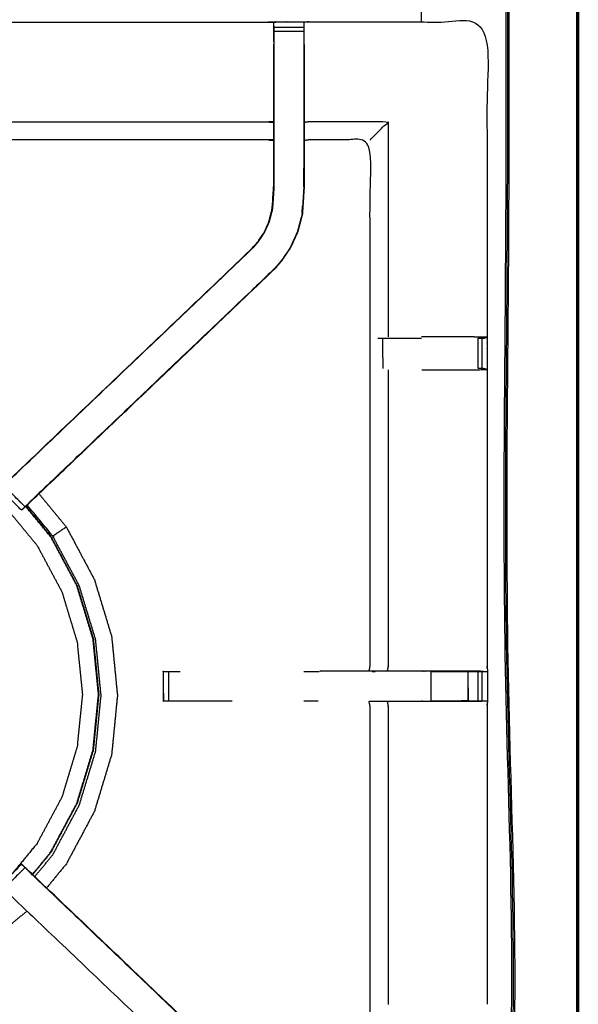
# Model space of a CAD drawing. Units: millimetres. Extents: x -6 to 219, y 0 to 198.
# Drawn here: x 108 to 120, y 144 to 165 of the extents above; entities that cross this region are included whole.
import ezdxf

# ---------------------------------------------------------------- set-up
doc = ezdxf.new("R2010")
doc.units = ezdxf.units.MM
doc.header["$MEASUREMENT"] = 0
doc.layers.add('PROIEZIONI 2D$Visible$Curves', color=7, linetype='Continuous', true_color=0x000000)
doc.layers.add('PROIEZIONI 2D$Visible$SceneSilhouetteCurves', color=7, linetype='Continuous', lineweight=50, true_color=0x000000)

msp = doc.modelspace()

# ---------------------------------------------------------------- linework, layer by layer
at = {"layer": 'PROIEZIONI 2D$Visible$Curves', "color": 18, "true_color": 0x000000}
msp.add_open_spline([(91.131, 195.038), (105.487, 195.038), (119.843, 195.038), (119.887, 195.032), (119.931, 195.026), (119.962, 195.007), (119.993, 194.988), (120.012, 194.957), (120.031, 194.926), (120.037, 194.882), (120.043, 194.838), (120.043, 165.077), (120.043, 135.315), (120.037, 135.272), (120.031, 135.228), (120.012, 135.197), (119.993, 135.165), (119.962, 135.147), (119.931, 135.128), (119.887, 135.122), (119.843, 135.115), (115.112, 135.115), (110.381, 135.115)], degree=2, knots=[18, 18, 18, 19, 19, 20, 20, 21, 21, 22, 22, 23, 23, 24, 24, 25, 25, 26, 26, 27, 27, 28, 28, 28.329543, 28.329543, 28.329543], dxfattribs=at)
at = {"layer": 'PROIEZIONI 2D$Visible$Curves', "color": 18, "lineweight": -3, "true_color": 0x000000}
for points, knots in [([(120.001, 194.922), (120.004, 194.887), (120.008, 194.853), (120.008, 165.077), (120.008, 135.301), (120.004, 135.266), (120.001, 135.232)], [0, 0, 0, 1, 1, 2, 2, 3, 3, 3]), ([(28.913, 136.565), (15.189, 136.573), (1.465, 136.58), (1.465, 165.077), (1.465, 193.574), (15.189, 193.581), (28.913, 193.588), (30.915, 193.588), (32.918, 193.588), (45.725, 193.588), (58.531, 193.588), (60.275, 193.588), (62.018, 193.588), (74.824, 193.588), (87.631, 193.588), (89.381, 193.588), (91.131, 193.588), (104.855, 193.581), (118.579, 193.574), (118.579, 165.077), (118.579, 136.58), (104.855, 136.573), (91.131, 136.565), (89.381, 136.565), (87.631, 136.565), (74.824, 136.565), (62.018, 136.565), (60.275, 136.565), (58.531, 136.565), (45.725, 136.565), (32.918, 136.565), (30.915, 136.565), (28.913, 136.565)], [0, 0, 0, 1, 1, 2, 2, 3, 3, 4, 4, 5, 5, 6, 6, 7, 7, 8, 8, 9, 9, 10, 10, 11, 11, 12, 12, 13, 13, 14, 14, 15, 15, 16, 16, 16]), ([(91.131, 193.538), (89.381, 193.538), (87.631, 193.538), (74.824, 193.538), (62.018, 193.538), (60.275, 193.538), (58.531, 193.538), (45.725, 193.538), (32.918, 193.538), (30.915, 193.538), (28.913, 193.538), (15.206, 193.538), (1.5, 193.538), (1.5, 165.077), (1.5, 136.615), (15.206, 136.615), (28.913, 136.615), (30.915, 136.615), (32.918, 136.615), (45.725, 136.615), (58.531, 136.615), (60.275, 136.615), (62.018, 136.615), (74.824, 136.615), (87.631, 136.615), (89.381, 136.615), (91.131, 136.615), (104.837, 136.615), (118.543, 136.615), (118.543, 165.077), (118.543, 193.538), (104.837, 193.538), (91.131, 193.538)], [-7, -7, -7, -6, -6, -5, -5, -4, -4, -3, -3, -2, -2, -1, -1, 0, 0, 1, 1, 2, 2, 3, 3, 4, 4, 5, 5, 6, 6, 7, 7, 8, 8, 9, 9, 9]), ([(28.913, 136.653), (15.22, 136.647), (1.527, 136.642), (1.527, 165.077), (1.527, 193.512), (15.22, 193.506), (28.913, 193.501), (30.915, 193.501), (32.918, 193.501), (45.725, 193.501), (58.531, 193.501), (60.275, 193.501), (62.018, 193.501), (74.824, 193.501), (87.631, 193.501), (89.381, 193.501), (91.131, 193.501), (104.824, 193.506), (118.517, 193.512), (118.517, 165.077), (118.517, 136.642), (104.824, 136.647), (91.131, 136.653), (89.381, 136.653), (87.631, 136.653), (74.824, 136.653), (62.018, 136.653), (60.275, 136.653), (58.531, 136.653), (45.725, 136.653), (32.918, 136.653), (30.915, 136.653), (28.913, 136.653)], [0, 0, 0, 1, 1, 2, 2, 3, 3, 4, 4, 5, 5, 6, 6, 7, 7, 8, 8, 9, 9, 10, 10, 11, 11, 12, 12, 13, 13, 14, 14, 15, 15, 16, 16, 16]), ([(89.748, 151.086), (89.759, 151.147), (89.771, 151.207), (89.771, 154.324), (89.771, 157.441), (89.77, 157.782), (89.769, 158.122), (89.77, 161.446), (89.771, 164.769), (91.638, 164.769), (93.506, 164.769), (93.57, 164.77), (93.633, 164.771), (93.947, 164.768), (94.261, 164.764), (94.325, 164.761), (94.389, 164.759), (98.949, 164.759), (103.509, 164.759), (103.573, 164.771), (103.636, 164.782), (103.947, 164.774), (104.258, 164.767), (104.322, 164.763), (104.385, 164.759), (108.945, 164.759), (113.505, 164.759), (113.569, 164.761), (113.633, 164.764), (113.947, 164.768), (114.26, 164.771), (114.324, 164.77), (114.388, 164.769), (116.255, 164.769), (118.123, 164.769), (118.124, 161.446), (118.125, 158.122), (118.124, 157.782), (118.123, 157.441), (118.123, 154.324), (118.123, 151.207), (118.127, 151.145), (118.13, 151.083)], [-3, -3, -3, -2, -2, -1, -1, 0, 0, 1, 1, 2, 2, 3, 3, 4, 4, 5, 5, 6, 6, 7, 7, 8, 8, 9, 9, 10, 10, 11, 11, 12, 12, 13, 13, 14, 14, 15, 15, 16, 16, 17, 17, 17.975361, 17.975361, 17.975361]), ([(113.632, 164.355), (113.632, 164.412), (113.632, 164.469), (113.632, 164.518), (113.632, 164.567), (113.632, 164.607), (113.632, 164.648), (113.632, 164.663), (113.632, 164.679), (113.632, 164.721), (113.633, 164.764)], [295.002783, 295.002783, 295.002783, 296, 296, 297, 297, 298, 298, 299, 299, 300, 300, 300]), ([(114.26, 164.771), (114.261, 164.725), (114.261, 164.679), (114.261, 164.663), (114.261, 164.648), (114.261, 164.607), (114.261, 164.567), (114.261, 164.518), (114.261, 164.469), (114.261, 164.412), (114.261, 164.354), (114.261, 164.354), (114.261, 164.354)], [255, 255, 255, 256, 256, 257, 257, 258, 258, 259, 259, 260, 260, 260.003047, 260.003047, 260.003047]), ([(113.626, 162.266), (113.565, 162.274), (113.505, 162.282), (108.945, 162.282), (104.385, 162.282), (104.325, 162.27), (104.265, 162.258), (104.265, 162.262), (104.265, 162.265), (104.265, 162.312), (104.265, 162.359), (104.265, 162.499), (104.265, 162.64), (104.265, 162.852), (104.265, 163.064), (104.265, 163.316), (104.265, 163.569), (104.265, 163.96), (104.265, 164.351), (104.262, 164.516), (104.26, 164.68)], [307, 307, 307, 308, 308, 309, 309, 310, 310, 311, 311, 312, 312, 313, 313, 314, 314, 315, 315, 316, 316, 316.7922, 316.7922, 316.7922]), ([(113.631, 164.679), (113.628, 164.515), (113.626, 164.351), (113.626, 164.322), (113.626, 164.293)], [300.2061754, 300.2061754, 300.2061754, 301, 301, 301.0757733, 301.0757733, 301.0757733]), ([(113.632, 164.354), (113.632, 163.968), (113.632, 163.582), (113.632, 163.338), (113.632, 163.094), (113.632, 162.85), (113.632, 162.606), (113.632, 162.448), (113.632, 162.29), (113.632, 161.794), (113.632, 161.298), (113.626, 161.203), (113.619, 161.107), (113.61, 160.963), (113.6, 160.82), (113.582, 160.752), (113.565, 160.685), (113.547, 160.618), (113.529, 160.551), (113.475, 160.432), (113.421, 160.314), (113.356, 160.218), (113.291, 160.123), (113.237, 160.059), (113.183, 159.996), (113.18, 159.998), (113.178, 160)], [0, 0, 0, 1, 1, 2, 2, 3, 3, 4, 4, 5, 5, 6, 6, 7, 7, 8, 8, 9, 9, 10, 10, 11, 11, 12, 12, 13, 13, 13]), ([(114.261, 164.354), (114.261, 163.968), (114.261, 163.582), (114.261, 163.338), (114.261, 163.094), (114.261, 162.85), (114.261, 162.606), (114.261, 162.448), (114.261, 162.29), (114.261, 161.784), (114.261, 161.278), (114.254, 161.166), (114.246, 161.055), (114.236, 160.887), (114.225, 160.719), (114.199, 160.624), (114.174, 160.529), (114.149, 160.434), (114.124, 160.339), (114.048, 160.172), (113.972, 160.005), (113.882, 159.872), (113.792, 159.74), (113.718, 159.653), (113.643, 159.566)], [0, 0, 0, 1, 1, 2, 2, 3, 3, 4, 4, 5, 5, 6, 6, 7, 7, 8, 8, 9, 9, 10, 10, 11, 11, 12, 12, 12]), ([(107.957, 155.011), (108.011, 155.068), (108.064, 155.124), (110.621, 157.562), (113.178, 160), (113.232, 160.063), (113.287, 160.127), (113.351, 160.222), (113.416, 160.317), (113.469, 160.435), (113.523, 160.553), (113.541, 160.62), (113.559, 160.687), (113.576, 160.754), (113.594, 160.821), (113.604, 160.964), (113.613, 161.108), (113.619, 161.203), (113.626, 161.298), (113.626, 161.798), (113.626, 162.298), (113.626, 162.452), (113.626, 162.606), (113.626, 162.85), (113.626, 163.094), (113.626, 163.338), (113.626, 163.582), (113.626, 163.937), (113.626, 164.293), (113.626, 164.293), (113.626, 164.293)], [280.119633, 280.119633, 280.119633, 281, 281, 282, 282, 283, 283, 284, 284, 285, 285, 286, 286, 287, 287, 288, 288, 289, 289, 290, 290, 291, 291, 292, 292, 293, 293, 294, 294, 294.005614, 294.005614, 294.005614]), ([(114.268, 164.293), (114.268, 163.937), (114.268, 163.582), (114.268, 163.338), (114.268, 163.094), (114.268, 162.85), (114.268, 162.606), (114.268, 162.452), (114.268, 162.298), (114.268, 161.788), (114.268, 161.278), (114.26, 161.166), (114.253, 161.054), (114.242, 160.886), (114.231, 160.718), (114.206, 160.623), (114.181, 160.527), (114.156, 160.432), (114.13, 160.337), (114.054, 160.169), (113.978, 160.002), (113.888, 159.869), (113.797, 159.736), (113.723, 159.649), (113.648, 159.562)], [261, 261, 261, 262, 262, 263, 263, 264, 264, 265, 265, 266, 266, 267, 267, 268, 268, 269, 269, 270, 270, 271, 271, 272, 272, 272.997717, 272.997717, 272.997717]), ([(104.265, 162.64), (104.325, 162.651), (104.385, 162.662), (108.945, 162.662), (113.505, 162.662), (113.565, 162.655), (113.626, 162.648)], [0, 0, 0, 1, 1, 2, 2, 3, 3, 3]), ([(115.659, 162.282), (115.663, 162.285), (115.666, 162.289), (115.712, 162.335), (115.758, 162.381), (115.899, 162.522), (116.04, 162.662), (115.214, 162.662), (114.388, 162.662), (114.328, 162.655), (114.268, 162.648)], [0, 0, 0, 1, 1, 2, 2, 3, 3, 4, 4, 5, 5, 5]), ([(118.044, 151.081), (117.88, 151.084), (117.716, 151.086), (117.331, 151.086), (116.946, 151.086), (116.694, 151.086), (116.442, 151.086), (116.23, 151.086), (116.018, 151.086), (115.877, 151.086), (115.737, 151.086), (115.69, 151.086), (115.643, 151.086), (115.639, 151.086), (115.636, 151.086), (115.648, 151.147), (115.659, 151.207), (115.659, 154.319), (115.659, 157.431), (115.659, 157.782), (115.659, 158.133), (115.659, 160.207), (115.659, 162.282), (115.024, 162.282), (114.388, 162.282), (114.328, 162.274), (114.268, 162.266)], [235.208373, 235.208373, 235.208373, 236, 236, 237, 237, 238, 238, 239, 239, 240, 240, 241, 241, 242, 242, 243, 243, 244, 244, 245, 245, 246, 246, 247, 247, 248, 248, 248]), ([(114.259, 161.288), (114.26, 161.484), (114.261, 161.681), (114.261, 161.681), (114.261, 161.681)], [40.000273, 40.000273, 40.000273, 41, 41, 41.00062, 41.00062, 41.00062]), ([(114.225, 160.727), (114.23, 160.806), (114.234, 160.884), (114.235, 160.889), (114.236, 160.894)], [37, 37, 37, 38, 38, 38.137393, 38.137393, 38.137393]), ([(113.648, 159.562), (113.646, 159.564), (113.643, 159.566), (111.098, 157.14), (108.554, 154.714), (108.509, 154.669), (108.464, 154.624), (108.426, 154.587), (108.389, 154.549), (108.165, 154.772), (107.942, 154.996), (107.98, 155.034), (108.018, 155.071), (108.063, 155.116), (108.109, 155.161), (110.646, 157.578), (113.183, 159.996)], [0, 0, 0, 1, 1, 2, 2, 3, 3, 4, 4, 5, 5, 6, 6, 7, 7, 8, 8, 8]), ([(108.327, 154.487), (108.353, 154.511), (108.378, 154.536), (108.431, 154.585), (108.483, 154.634), (111.065, 157.098), (113.648, 159.562)], [28, 28, 28, 29, 29, 30, 30, 31, 31, 31]), ([(113.648, 159.562), (111.083, 157.115), (108.517, 154.668), (108.475, 154.629), (108.432, 154.589)], [273, 273, 273, 274, 274, 274.660673, 274.660673, 274.660673]), ([(115.818, 158.102), (115.833, 158.102), (115.849, 158.102), (115.885, 158.102), (115.921, 158.102), (115.975, 158.102), (116.028, 158.102), (116.092, 158.102), (116.155, 158.102), (116.308, 158.102), (116.462, 158.102), (116.603, 158.102), (116.743, 158.102)], [0, 0, 0, 1, 1, 2, 2, 3, 3, 4, 4, 5, 5, 5.565926, 5.565926, 5.565926]), ([(118.122, 158.123), (117.919, 158.126), (117.715, 158.129), (117.337, 158.129), (116.959, 158.129), (116.851, 158.129), (116.743, 158.129)], [12.007208, 12.007208, 12.007208, 13, 13, 14, 14, 14.434364, 14.434364, 14.434364]), ([(117.933, 158.102), (117.933, 158.102), (117.933, 158.102), (117.972, 158.102), (118.011, 158.102), (118.028, 158.102), (118.045, 158.102), (118.084, 158.112), (118.123, 158.122)], [8.999609, 8.999609, 8.999609, 9, 9, 10, 10, 11, 11, 11.967621, 11.967621, 11.967621]), ([(116.04, 157.434), (116.04, 154.32), (116.04, 151.207), (116.029, 151.147), (116.018, 151.086)], [0, 0, 0, 1, 1, 2, 2, 2]), ([(116.744, 157.434), (116.852, 157.434), (116.959, 157.434), (117.337, 157.434), (117.715, 157.434), (117.919, 157.437), (118.123, 157.441), (118.085, 157.451), (118.047, 157.461), (118.029, 157.461), (118.011, 157.461), (117.972, 157.461), (117.933, 157.461), (117.933, 157.461), (117.933, 157.461)], [12.566482, 12.566482, 12.566482, 13, 13, 14, 14, 15, 15, 16, 16, 17, 17, 18, 18, 18.003589, 18.003589, 18.003589]), ([(99.751, 146.848), (99.501, 147.153), (99.251, 147.457), (98.99, 147.945), (98.729, 148.433), (98.568, 148.963), (98.407, 149.493), (98.353, 150.044), (98.299, 150.595), (98.353, 151.146), (98.407, 151.697), (98.568, 152.226), (98.729, 152.756), (98.99, 153.244), (99.251, 153.733), (99.602, 154.16), (99.953, 154.588), (100.381, 154.94), (100.809, 155.291), (101.297, 155.552), (101.786, 155.812), (102.315, 155.973), (102.845, 156.134), (103.396, 156.188), (103.947, 156.242), (104.498, 156.188), (105.049, 156.134), (105.579, 155.973), (106.108, 155.812), (106.597, 155.552), (107.085, 155.291), (107.513, 154.94), (107.94, 154.588), (108.292, 154.16), (108.643, 153.733), (108.904, 153.244), (109.165, 152.756), (109.326, 152.226), (109.486, 151.697), (109.54, 151.146), (109.595, 150.595), (109.54, 150.044), (109.486, 149.493), (109.326, 148.963), (109.165, 148.433), (108.904, 147.945), (108.643, 147.457), (108.393, 147.153), (108.143, 146.848)], [7.288788, 7.288788, 7.288788, 8, 8, 9, 9, 10, 10, 11, 11, 12, 12, 13, 13, 14, 14, 15, 15, 16, 16, 17, 17, 18, 18, 19, 19, 20, 20, 21, 21, 22, 22, 23, 23, 24, 24, 25, 25, 26, 26, 27, 27, 28, 28, 29, 29, 30, 30, 30.7112, 30.7112, 30.7112]), ([(108.387, 154.547), (108.362, 154.523), (108.338, 154.498), (108.326, 154.487), (108.315, 154.475), (108.092, 154.699), (107.869, 154.922), (107.88, 154.934), (107.891, 154.945), (107.916, 154.969), (107.94, 154.994)], [275.026348, 275.026348, 275.026348, 276, 276, 277, 277, 278, 278, 279, 279, 279.967824, 279.967824, 279.967824]), ([(108.682, 154.823), (108.97, 154.473), (109.258, 154.122), (109.553, 153.57), (109.848, 153.017), (110.03, 152.418), (110.212, 151.819), (110.273, 151.196), (110.334, 150.573), (110.273, 149.95), (110.212, 149.327), (110.03, 148.728), (109.848, 148.129), (109.553, 147.577), (109.258, 147.025), (109.05, 146.772), (108.843, 146.519)], [-12.724942, -12.724942, -12.724942, -12, -12, -11, -11, -10, -10, -9, -9, -8, -8, -7, -7, -6, -6, -5.477705, -5.477705, -5.477705]), ([(109.258, 154.122), (109.257, 154.122), (109.257, 154.121), (109.256, 154.121), (109.256, 154.121), (109.252, 154.118), (109.249, 154.116), (109.229, 154.102), (109.209, 154.089), (109.163, 154.059), (109.118, 154.029), (109.073, 153.998), (109.027, 153.968), (109.006, 153.954), (108.984, 153.939), (108.978, 153.935), (108.972, 153.931), (108.703, 154.259), (108.433, 154.587)], [0, 0, 0, 1, 1, 2, 2, 3, 3, 4, 4, 5, 5, 6, 6, 7, 7, 8, 8, 8.71684, 8.71684, 8.71684]), ([(108.545, 146.803), (108.735, 147.036), (108.926, 147.268), (109.203, 147.786), (109.479, 148.303), (109.65, 148.865), (109.82, 149.426), (109.877, 150.011), (109.935, 150.595), (109.877, 151.179), (109.82, 151.763), (109.65, 152.325), (109.479, 152.886), (109.203, 153.404), (108.926, 153.922), (108.664, 154.24), (108.403, 154.559)], [24.488001, 24.488001, 24.488001, 25, 25, 26, 26, 27, 27, 28, 28, 29, 29, 30, 30, 31, 31, 31.702449, 31.702449, 31.702449]), ([(108.407, 154.563), (108.669, 154.244), (108.931, 153.925), (109.208, 153.407), (109.484, 152.888), (109.655, 152.326), (109.826, 151.764), (109.883, 151.179), (109.941, 150.595), (109.883, 150.01), (109.826, 149.425), (109.655, 148.863), (109.484, 148.301), (109.208, 147.783), (108.931, 147.265), (108.739, 147.032), (108.548, 146.799)], [-5.702589, -5.702589, -5.702589, -5, -5, -4, -4, -3, -3, -2, -2, -1, -1, 0, 0, 1, 1, 1.513291, 1.513291, 1.513291]), ([(108.594, 146.756), (108.783, 146.986), (108.972, 147.216), (109.251, 147.738), (109.53, 148.261), (109.702, 148.827), (109.875, 149.394), (109.933, 149.984), (109.99, 150.573), (109.933, 151.163), (109.875, 151.752), (109.702, 152.319), (109.53, 152.886), (109.251, 153.409), (108.972, 153.931)], [11.497584, 11.497584, 11.497584, 12, 12, 13, 13, 14, 14, 15, 15, 16, 16, 17, 17, 18, 18, 18]), ([(111.304, 151.082), (111.298, 151.081), (111.292, 151.079), (111.295, 151.076), (111.297, 151.072), (111.3, 150.765), (111.303, 150.457)], [53.178938, 53.178938, 53.178938, 54, 54, 55, 55, 56, 56, 56]), ([(111.659, 150.456), (111.65, 150.456), (111.641, 150.456), (111.578, 150.456), (111.515, 150.456), (111.461, 150.456), (111.408, 150.456), (111.371, 150.456), (111.335, 150.456), (111.32, 150.456), (111.304, 150.456), (111.304, 150.768), (111.304, 151.08)], [215.995626, 215.995626, 215.995626, 216, 216, 217, 217, 218, 218, 219, 219, 220, 220, 220.99722, 220.99722, 220.99722]), ([(111.304, 151.082), (111.32, 151.082), (111.335, 151.082), (111.371, 151.082), (111.408, 151.082), (111.461, 151.082), (111.515, 151.082), (111.578, 151.082), (111.641, 151.082), (111.65, 151.082), (111.659, 151.082)], [221, 221, 221, 222, 222, 223, 223, 224, 224, 225, 225, 225.004365, 225.004365, 225.004365]), ([(115.636, 151.084), (115.121, 151.085), (114.605, 151.086), (114.605, 151.086), (114.605, 151.086)], [0, 0, 0, 1, 1, 1.000552, 1.000552, 1.000552]), ([(116.946, 151.082), (116.946, 151.082), (116.946, 151.082), (117.333, 151.082), (117.719, 151.082), (117.776, 151.082), (117.834, 151.082), (117.883, 151.082), (117.932, 151.082), (117.972, 151.082), (118.012, 151.082), (118.028, 151.082), (118.044, 151.082), (118.087, 151.081), (118.131, 151.08)], [228.999627, 228.999627, 228.999627, 229, 229, 230, 230, 231, 231, 232, 232, 233, 233, 234, 234, 235, 235, 235]), ([(118.112, 151.079), (118.121, 151.08), (118.131, 151.08), (118.13, 150.768), (118.129, 150.456), (118.126, 150.393), (118.123, 150.33), (118.123, 147.198), (118.123, 144.066)], [-11, -11, -11, -10, -10, -9, -9, -8, -8, -7.001819, -7.001819, -7.001819]), ([(114.268, 139.23), (114.328, 139.222), (114.388, 139.214), (115.024, 139.214), (115.659, 139.214), (115.659, 141.289), (115.659, 143.363), (115.659, 143.714), (115.659, 144.065), (115.659, 147.198), (115.659, 150.33), (115.648, 150.391), (115.636, 150.451), (115.639, 150.451), (115.643, 150.451), (115.69, 150.451), (115.737, 150.451), (115.877, 150.451), (116.018, 150.451), (116.23, 150.451), (116.442, 150.451), (116.694, 150.451), (116.946, 150.451), (117.331, 150.451), (117.716, 150.451), (117.864, 150.453), (118.012, 150.455)], [193, 193, 193, 194, 194, 195, 195, 196, 196, 197, 197, 198, 198, 199, 199, 200, 200, 201, 201, 202, 202, 203, 203, 204, 204, 205, 205, 205.71719, 205.71719, 205.71719]), ([(116.018, 150.451), (116.029, 150.391), (116.04, 150.33), (116.04, 147.196), (116.04, 144.062)], [0, 0, 0, 1, 1, 2, 2, 2]), ([(118.129, 150.456), (118.086, 150.456), (118.044, 150.456), (118.028, 150.456), (118.012, 150.456), (117.972, 150.456), (117.932, 150.456), (117.883, 150.456), (117.834, 150.456), (117.776, 150.456), (117.719, 150.456), (117.333, 150.456), (116.946, 150.456), (116.946, 150.456), (116.946, 150.456)], [206, 206, 206, 207, 207, 208, 208, 209, 209, 210, 210, 211, 211, 212, 212, 212.000115, 212.000115, 212.000115]), ([(107.94, 146.502), (107.916, 146.526), (107.891, 146.551), (107.88, 146.562), (107.869, 146.573), (108.092, 146.797), (108.315, 147.02), (108.326, 147.009), (108.338, 146.998), (108.362, 146.973), (108.387, 146.948)], [161.033268, 161.033268, 161.033268, 162, 162, 163, 163, 164, 164, 165, 165, 165.9705, 165.9705, 165.9705]), ([(113.648, 141.934), (113.646, 141.932), (113.643, 141.93), (111.098, 144.356), (108.554, 146.782), (108.509, 146.827), (108.464, 146.871), (108.426, 146.909), (108.389, 146.947), (108.165, 146.724), (107.942, 146.5), (107.98, 146.462), (108.018, 146.424), (108.063, 146.38), (108.109, 146.335), (110.646, 143.917), (113.183, 141.5)], [0, 0, 0, 1, 1, 2, 2, 3, 3, 4, 4, 5, 5, 6, 6, 7, 7, 8, 8, 8]), ([(113.648, 141.934), (113.648, 141.934), (113.648, 141.934), (111.065, 144.398), (108.483, 146.862), (108.402, 146.938), (108.321, 147.015)], [77.999483, 77.999483, 77.999483, 78, 78, 79, 79, 80, 80, 80]), ([(108.544, 146.802), (111.096, 144.368), (113.648, 141.934), (113.723, 141.847), (113.797, 141.76), (113.888, 141.627), (113.978, 141.494), (114.054, 141.327), (114.13, 141.159), (114.156, 141.064), (114.181, 140.968), (114.206, 140.873), (114.231, 140.778), (114.242, 140.61), (114.253, 140.441), (114.26, 140.33), (114.268, 140.218), (114.268, 139.724), (114.268, 139.23)], [167.00515, 167.00515, 167.00515, 168, 168, 169, 169, 170, 170, 171, 171, 172, 172, 173, 173, 174, 174, 175, 175, 175.968052, 175.968052, 175.968052]), ([(113.626, 137.203), (113.626, 137.559), (113.626, 137.914), (113.626, 138.158), (113.626, 138.402), (113.626, 138.646), (113.626, 138.89), (113.626, 139.044), (113.626, 139.197), (113.626, 139.697), (113.626, 140.197), (113.619, 140.293), (113.613, 140.388), (113.604, 140.532), (113.594, 140.675), (113.576, 140.742), (113.559, 140.809), (113.541, 140.876), (113.523, 140.943), (113.469, 141.061), (113.416, 141.179), (113.351, 141.274), (113.287, 141.369), (113.232, 141.432), (113.178, 141.496), (110.621, 143.934), (108.064, 146.372), (108.003, 146.436), (107.942, 146.5), (107.942, 146.5), (107.942, 146.5)], [147, 147, 147, 148, 148, 149, 149, 150, 150, 151, 151, 152, 152, 153, 153, 154, 154, 155, 155, 156, 156, 157, 157, 158, 158, 159, 159, 160, 160, 161, 161, 161, 161, 161]), ([(108.426, 146.027), (107.961, 145.645), (107.496, 145.262), (106.943, 144.968), (106.391, 144.673), (105.792, 144.491), (105.193, 144.309), (104.57, 144.248), (103.947, 144.186), (103.324, 144.248), (102.701, 144.309), (102.102, 144.491), (101.503, 144.673), (100.951, 144.968), (100.398, 145.262), (99.933, 145.645), (99.468, 146.027)], [-4.9617, -4.9617, -4.9617, -4, -4, -3, -3, -2, -2, -1, -1, 0, 0, 1, 1, 2, 2, 2.961521, 2.961521, 2.961521])]:
    msp.add_open_spline(points, degree=2, knots=knots, dxfattribs=at)
for points in [[(116.743, 164.769), (116.743, 164.884), (116.743, 164.999)], [(114.261, 164.648), (113.947, 164.648), (113.632, 164.648)], [(114.261, 164.567), (113.947, 164.567), (113.632, 164.567)], [(116.04, 162.662), (116.04, 160.396), (116.04, 158.129)], [(115.921, 158.102), (115.922, 157.782), (115.923, 157.461)], [(117.933, 157.461), (117.933, 157.782), (117.933, 158.102)], [(118.011, 158.102), (118.011, 157.782), (118.011, 157.461)], [(118.125, 158.122), (118.124, 158.123), (118.123, 158.123)], [(108.681, 154.824), (108.681, 154.824), (108.682, 154.823)], [(111.305, 151.081), (111.306, 151.082), (111.306, 151.083)], [(111.306, 151.083), (111.306, 151.083), (111.305, 151.082)], [(111.408, 151.082), (111.408, 150.769), (111.408, 150.456)], [(114.26, 151.082), (114.424, 151.082), (114.587, 151.082)], [(115.636, 151.087), (115.636, 151.086), (115.636, 151.086)], [(115.699, 151.082), (115.73, 151.08), (115.761, 151.079)], [(116.946, 151.072), (116.946, 151.077), (116.946, 151.082)], [(117.719, 151.082), (117.333, 151.077), (116.946, 151.072)], [(116.946, 150.456), (116.946, 150.764), (116.946, 151.072)], [(117.719, 151.078), (117.719, 150.767), (117.719, 150.456)], [(117.719, 151.077), (117.72, 150.771), (117.721, 150.466)], [(117.932, 150.456), (117.932, 150.769), (117.932, 151.082)], [(118.012, 151.082), (118.012, 150.769), (118.012, 150.456)], [(118.131, 151.08), (118.136, 151.078), (118.142, 151.077)], [(118.131, 151.078), (118.136, 151.077), (118.142, 151.077)], [(111.659, 150.457), (112.206, 150.457), (112.752, 150.457)], [(114.562, 150.456), (114.411, 150.456), (114.26, 150.456)], [(116.946, 150.456), (117.333, 150.461), (117.719, 150.466)], [(108.843, 146.519), (108.842, 146.519), (108.842, 146.519)]]:
    msp.add_open_spline(points, degree=2, dxfattribs=at)
at = {"layer": 'PROIEZIONI 2D$Visible$SceneSilhouetteCurves', "color": 18, "true_color": 0x000000}
msp.add_open_spline([(91.131, 195.038), (105.487, 195.038), (119.843, 195.038), (119.887, 195.032), (119.931, 195.026), (119.962, 195.007), (119.993, 194.988), (120.012, 194.957), (120.031, 194.926), (120.037, 194.882), (120.043, 194.838), (120.043, 165.077), (120.043, 135.315), (120.037, 135.272), (120.031, 135.228), (120.012, 135.197), (119.993, 135.165), (119.962, 135.147), (119.931, 135.128), (119.887, 135.122), (119.843, 135.115), (115.112, 135.115), (110.381, 135.115)], degree=2, knots=[18, 18, 18, 19, 19, 20, 20, 21, 21, 22, 22, 23, 23, 24, 24, 25, 25, 26, 26, 27, 27, 28, 28, 28.329543, 28.329543, 28.329543], dxfattribs=at)

doc.saveas('drawing.dxf')
